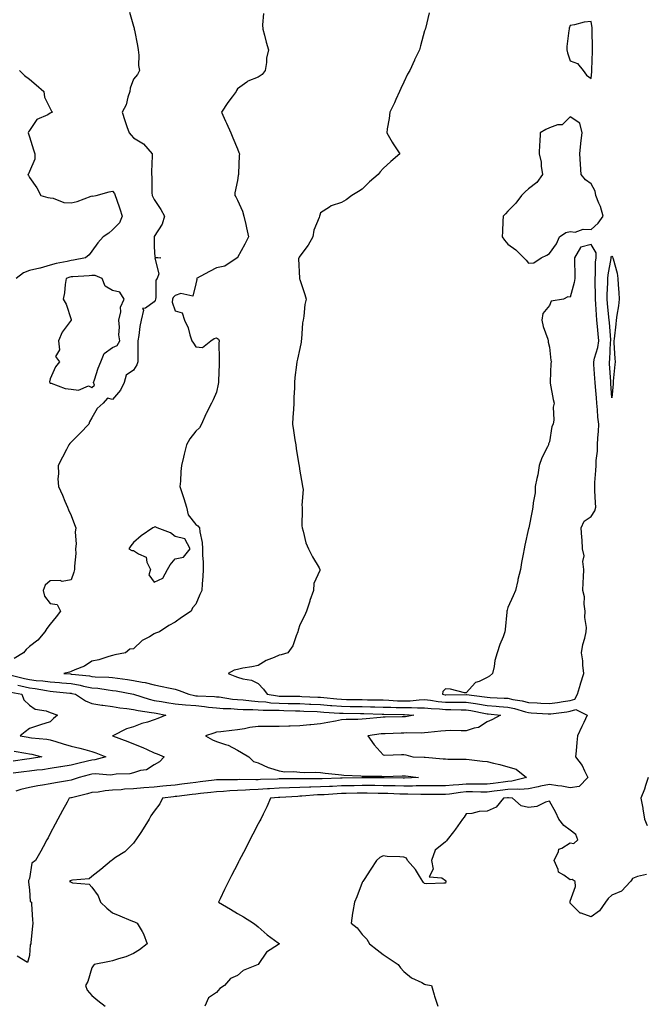
# Model space of a CAD drawing. Units: inches. Extents: x 891923 to 894563, y 7242458 to 7245098.
# Drawn here: x 893353 to 893655, y 7243193 to 7243666 of the extents above; entities that cross this region are included whole.
import ezdxf

# ---------------------------------------------------------------- set-up
doc = ezdxf.new("R2010")
doc.units = ezdxf.units.IN
doc.header["$MEASUREMENT"] = 0
doc.layers.add('Contour_89197242', color=7, linetype='Continuous', true_color=0x5c342b)

msp = doc.modelspace()

# ---------------------------------------------------------------- linework, layer by layer
at = {"layer": 'Contour_89197242'}
for points in [[(893406.14, 7243670.02, 3318), (893408.05, 7243663.32, 3318), (893408.47, 7243662.34, 3318), (893408.46, 7243661.92, 3318), (893408.52, 7243661.45, 3318), (893410.06, 7243653.92, 3318), (893410.27, 7243651.92, 3318), (893410.59, 7243649.38, 3318), (893410.51, 7243644.38, 3318), (893410.93, 7243641.92, 3318), (893409.92, 7243640.05, 3318), (893408.05, 7243637.85, 3318), (893406.54, 7243633.43, 3318), (893406.29, 7243631.92, 3318), (893405.34, 7243629.21, 3318), (893404.49, 7243625.48, 3318), (893402.63, 7243621.92, 3318), (893403.98, 7243617.85, 3318), (893404.9, 7243615.07, 3318), (893405.94, 7243611.92, 3318), (893406.97, 7243610.84, 3318), (893408.05, 7243609.66, 3318), (893412.9, 7243606.77, 3318), (893417.08, 7243601.92, 3318), (893417.11, 7243600.98, 3318), (893416.73, 7243593.24, 3318), (893416.77, 7243591.92, 3318), (893416.93, 7243590.8, 3318), (893416.85, 7243583.12, 3318), (893416.98, 7243581.92, 3318), (893417.31, 7243581.18, 3318), (893418.05, 7243579.91, 3318), (893421.22, 7243575.09, 3318), (893422.98, 7243571.92, 3318), (893421.93, 7243568.04, 3318), (893418.05, 7243562.11, 3318), (893417.99, 7243561.98, 3318), (893417.98, 7243561.92, 3318), (893417.95, 7243561.82, 3318), (893418.05, 7243557.17, 3318), (893418.39, 7243552.26, 3318), (893421.23, 7243551.92, 3318), (893418.34, 7243551.63, 3318), (893420.27, 7243544.14, 3318), (893419.5, 7243541.92, 3318), (893418.84, 7243541.13, 3318), (893418.88, 7243532.76, 3318), (893418.63, 7243531.92, 3318), (893418.56, 7243531.41, 3318), (893418.05, 7243530.7, 3318), (893413.82, 7243527.69, 3318), (893412.45, 7243527.52, 3318), (893412.84, 7243526.71, 3318), (893411.69, 7243521.92, 3318), (893411.19, 7243518.78, 3318), (893410.58, 7243514.45, 3318), (893410.19, 7243511.92, 3318), (893410.09, 7243509.88, 3318), (893410.18, 7243504.05, 3318), (893410.08, 7243501.92, 3318), (893409.65, 7243500.32, 3318), (893408.05, 7243497.85, 3318), (893404.52, 7243495.45, 3318), (893403.62, 7243491.92, 3318), (893401.8, 7243488.17, 3318), (893398.05, 7243483.78, 3318), (893395.6, 7243484.37, 3318), (893393.45, 7243481.92, 3318), (893390.6, 7243479.37, 3318), (893388.05, 7243474.97, 3318), (893386.99, 7243472.98, 3318), (893386.54, 7243471.92, 3318), (893382.43, 7243467.54, 3318), (893378.05, 7243463.24, 3318), (893377.41, 7243462.56, 3318), (893376.95, 7243461.92, 3318), (893375.8, 7243459.66, 3318), (893373.96, 7243456.01, 3318), (893371.79, 7243451.92, 3318), (893372, 7243447.97, 3318), (893371.76, 7243445.63, 3318), (893372.03, 7243441.92, 3318), (893373.86, 7243437.73, 3318), (893375.13, 7243434.84, 3318), (893376.41, 7243431.92, 3318), (893376.85, 7243430.72, 3318), (893378.05, 7243427.85, 3318), (893379.75, 7243423.62, 3318), (893380.42, 7243421.92, 3318), (893380.04, 7243419.93, 3318), (893380.48, 7243414.35, 3318), (893380.19, 7243411.92, 3318), (893380.3, 7243409.66, 3318), (893379.66, 7243403.52, 3318), (893379.77, 7243401.92, 3318), (893379.32, 7243400.64, 3318), (893378.05, 7243396.93, 3318), (893373.77, 7243396.2, 3318), (893372.87, 7243396.73, 3318), (893368.05, 7243396.57, 3318), (893365.63, 7243394.34, 3318), (893364.67, 7243391.92, 3318), (893365.28, 7243389.15, 3318), (893368.05, 7243385.61, 3318), (893371.32, 7243385.19, 3318), (893373.01, 7243381.92, 3318), (893370.82, 7243379.15, 3318), (893368.05, 7243375.67, 3318), (893366.42, 7243373.55, 3318), (893365.44, 7243371.92, 3318), (893362.01, 7243367.96, 3318), (893358.05, 7243364.91, 3318), (893356.52, 7243363.44, 3318), (893355.24, 7243361.92, 3318), (893350.75, 7243359.21, 3318)], [(893470.65, 7243669.32, 3319), (893470.12, 7243663.98, 3319), (893470.22, 7243661.92, 3319), (893471.03, 7243658.94, 3319), (893471.79, 7243655.66, 3319), (893472.9, 7243651.92, 3319), (893472.07, 7243647.9, 3319), (893471.98, 7243645.86, 3319), (893471.37, 7243641.92, 3319), (893469.87, 7243640.1, 3319), (893468.05, 7243638.76, 3319), (893463.11, 7243636.86, 3319), (893462.52, 7243636.38, 3319), (893458.05, 7243633.18, 3319), (893457.61, 7243632.36, 3319), (893457.39, 7243631.92, 3319), (893455.44, 7243629.31, 3319), (893453.37, 7243626.6, 3319), (893450.38, 7243621.92, 3319), (893452.37, 7243617.59, 3319), (893452.82, 7243616.69, 3319), (893454.83, 7243611.92, 3319), (893455.76, 7243609.63, 3319), (893458.05, 7243604.33, 3319), (893458.72, 7243602.58, 3319), (893458.96, 7243601.92, 3319), (893458.92, 7243601.05, 3319), (893458.57, 7243592.44, 3319), (893458.55, 7243591.92, 3319), (893458.46, 7243591.5, 3319), (893458.05, 7243589.08, 3319), (893456.83, 7243583.14, 3319), (893456.79, 7243581.92, 3319), (893457.27, 7243581.14, 3319), (893458.05, 7243579.54, 3319), (893460.41, 7243574.28, 3319), (893461.13, 7243571.92, 3319), (893462.03, 7243567.95, 3319), (893462.42, 7243566.3, 3319), (893463.38, 7243561.92, 3319), (893461.54, 7243558.42, 3319), (893458.14, 7243552.01, 3319), (893458.09, 7243551.92, 3319), (893458.07, 7243551.9, 3319), (893458.05, 7243551.88, 3319), (893457.97, 7243551.84, 3319), (893452.06, 7243547.91, 3319), (893448.05, 7243547.08, 3319), (893444.65, 7243545.32, 3319), (893438.4, 7243541.92, 3319), (893438.53, 7243541.44, 3319), (893438.05, 7243539.39, 3319), (893436.6, 7243533.38, 3319), (893430.89, 7243534.76, 3319), (893428.05, 7243533.82, 3319), (893427.15, 7243532.82, 3319), (893426.87, 7243531.92, 3319), (893426.69, 7243530.56, 3319), (893428.05, 7243526.38, 3319), (893431.5, 7243525.37, 3319), (893432.66, 7243521.92, 3319), (893434.28, 7243518.14, 3319), (893435.1, 7243514.88, 3319), (893436.08, 7243511.92, 3319), (893436.91, 7243510.79, 3319), (893438.05, 7243509.11, 3319), (893441.17, 7243508.8, 3319), (893445.31, 7243511.92, 3319), (893446.87, 7243513.1, 3319), (893448.05, 7243513.43, 3319), (893448.91, 7243512.78, 3319), (893449.18, 7243511.92, 3319), (893449.12, 7243510.85, 3319), (893449.29, 7243503.16, 3319), (893449.24, 7243501.92, 3319), (893449.21, 7243500.76, 3319), (893448.88, 7243492.75, 3319), (893448.86, 7243491.92, 3319), (893448.8, 7243491.17, 3319), (893448.05, 7243487.3, 3319), (893446.44, 7243483.53, 3319), (893445.65, 7243481.92, 3319), (893442.96, 7243477.01, 3319), (893442.86, 7243476.73, 3319), (893440.76, 7243471.92, 3319), (893439.81, 7243470.16, 3319), (893438.05, 7243468.42, 3319), (893435.13, 7243464.84, 3319), (893433.5, 7243461.92, 3319), (893432.48, 7243457.5, 3319), (893432.1, 7243455.97, 3319), (893431.13, 7243451.92, 3319), (893430.81, 7243449.16, 3319), (893430.63, 7243444.5, 3319), (893430.37, 7243441.92, 3319), (893431.45, 7243438.52, 3319), (893432.28, 7243436.15, 3319), (893433.51, 7243431.92, 3319), (893434.35, 7243428.22, 3319), (893438.05, 7243423.61, 3319), (893439.02, 7243422.89, 3319), (893439.79, 7243421.92, 3319), (893439.91, 7243420.06, 3319), (893441.07, 7243414.94, 3319), (893441.2, 7243411.92, 3319), (893441.17, 7243408.8, 3319), (893441.57, 7243405.45, 3319), (893441.53, 7243401.92, 3319), (893441.33, 7243398.64, 3319), (893441.11, 7243394.99, 3319), (893440.92, 7243391.92, 3319), (893439.99, 7243389.98, 3319), (893438.05, 7243385.33, 3319), (893436.51, 7243383.45, 3319), (893435.73, 7243381.92, 3319), (893431.17, 7243378.8, 3319), (893428.05, 7243376.62, 3319), (893425.02, 7243374.96, 3319), (893420.61, 7243371.92, 3319), (893418.7, 7243371.27, 3319), (893418.05, 7243371.05, 3319), (893415.78, 7243369.64, 3319), (893412.22, 7243367.75, 3319), (893408.05, 7243363.76, 3319), (893406.38, 7243363.59, 3319), (893404.26, 7243361.92, 3319), (893399.08, 7243360.89, 3319), (893398.05, 7243360.51, 3319), (893396.17, 7243360.04, 3319), (893391.45, 7243358.51, 3319), (893388.05, 7243357.8, 3319), (893384.44, 7243355.53, 3319), (893379.81, 7243353.68, 3319), (893378.05, 7243352.84, 3319), (893377.35, 7243352.61, 3319), (893374.55, 7243351.92, 3319), (893377.82, 7243351.7, 3319), (893378.05, 7243351.68, 3319), (893378.35, 7243351.62, 3319), (893386.88, 7243350.75, 3319), (893388.05, 7243350.51, 3319), (893389.6, 7243350.38, 3319), (893396.29, 7243350.16, 3319), (893398.05, 7243349.98, 3319), (893400.34, 7243349.63, 3319), (893405.17, 7243349.05, 3319), (893408.05, 7243348.57, 3319), (893412.24, 7243347.73, 3319), (893413.73, 7243347.6, 3319), (893418.05, 7243346.45, 3319), (893421.84, 7243345.71, 3319), (893424.92, 7243345.05, 3319), (893428.05, 7243344.42, 3319), (893429.96, 7243343.83, 3319), (893434.62, 7243341.92, 3319), (893437.41, 7243341.29, 3319), (893438.05, 7243341.23, 3319), (893438.81, 7243341.16, 3319), (893447, 7243340.87, 3319), (893448.05, 7243340.76, 3319), (893449.33, 7243340.64, 3319), (893455.73, 7243339.61, 3319), (893458.05, 7243339.41, 3319), (893460.74, 7243339.22, 3319), (893464.87, 7243338.74, 3319), (893468.05, 7243338.54, 3319), (893471.69, 7243338.28, 3319), (893474.03, 7243337.9, 3319), (893478.05, 7243337.65, 3319), (893482.4, 7243337.57, 3319), (893483.69, 7243337.55, 3319), (893488.05, 7243337.48, 3319), (893492.71, 7243337.26, 3319), (893493.36, 7243337.23, 3319), (893498.05, 7243337.02, 3319), (893502.73, 7243336.6, 3319), (893503.42, 7243336.55, 3319), (893508.05, 7243336.16, 3319), (893512.24, 7243336.11, 3319), (893513.87, 7243336.1, 3319), (893518.05, 7243336.06, 3319), (893522.09, 7243335.96, 3319), (893524.08, 7243335.89, 3319), (893528.05, 7243335.8, 3319), (893531.79, 7243335.66, 3319), (893534.33, 7243335.63, 3319), (893538.05, 7243335.5, 3319), (893541.71, 7243335.58, 3319), (893544.62, 7243335.35, 3319), (893548.05, 7243335.43, 3319), (893551.2, 7243335.06, 3319), (893555.11, 7243334.86, 3319), (893558.05, 7243334.57, 3319), (893560.68, 7243334.56, 3319), (893565.55, 7243334.42, 3319), (893568.05, 7243334.4, 3319), (893570.2, 7243334.07, 3319), (893577.29, 7243332.68, 3319), (893578.05, 7243332.55, 3319), (893578.65, 7243332.52, 3319), (893584.54, 7243331.92, 3319), (893580.39, 7243329.58, 3319), (893578.05, 7243328.64, 3319), (893573.94, 7243326.03, 3319), (893571.83, 7243325.7, 3319), (893568.05, 7243324.38, 3319), (893565.65, 7243324.32, 3319), (893560.61, 7243324.49, 3319), (893558.05, 7243324.43, 3319), (893555.81, 7243324.17, 3319), (893549.74, 7243323.61, 3319), (893548.05, 7243323.42, 3319), (893546.68, 7243323.29, 3319), (893539.54, 7243323.41, 3319), (893538.05, 7243323.3, 3319), (893536.71, 7243323.26, 3319), (893529.1, 7243322.96, 3319), (893528.05, 7243322.94, 3319), (893527.13, 7243322.84, 3319), (893520.8, 7243321.92, 3319), (893523.71, 7243317.58, 3319), (893528.05, 7243312.84, 3319), (893528.85, 7243312.72, 3319), (893536.92, 7243313.04, 3319), (893538.05, 7243312.93, 3319), (893538.99, 7243312.87, 3319), (893542.38, 7243311.92, 3319), (893547.81, 7243311.68, 3319), (893548.05, 7243311.66, 3319), (893548.32, 7243311.65, 3319), (893557, 7243310.87, 3319), (893558.05, 7243310.85, 3319), (893559.19, 7243310.79, 3319), (893566.87, 7243310.74, 3319), (893568.05, 7243310.67, 3319), (893569.41, 7243310.56, 3319), (893575.91, 7243309.78, 3319), (893578.05, 7243309.61, 3319), (893581.17, 7243308.8, 3319), (893584.27, 7243308.14, 3319), (893588.05, 7243307.05, 3319), (893591.98, 7243305.85, 3319), (893596.98, 7243301.92, 3319), (893589.89, 7243300.08, 3319), (893588.05, 7243299.98, 3319), (893585.83, 7243299.7, 3319), (893580.92, 7243299.05, 3319), (893578.05, 7243298.7, 3319), (893574.84, 7243298.71, 3319), (893571.32, 7243298.65, 3319), (893568.05, 7243298.67, 3319), (893564.46, 7243298.34, 3319), (893561.75, 7243298.22, 3319), (893558.05, 7243297.84, 3319), (893553.99, 7243297.86, 3319), (893552.08, 7243297.89, 3319), (893548.05, 7243297.92, 3319), (893543.98, 7243297.85, 3319), (893542.22, 7243297.75, 3319), (893538.05, 7243297.69, 3319), (893533.95, 7243297.82, 3319), (893532.12, 7243297.85, 3319), (893528.05, 7243297.97, 3319), (893524.13, 7243298, 3319), (893521.97, 7243297.99, 3319), (893518.05, 7243298.02, 3319), (893514.08, 7243297.96, 3319), (893512.05, 7243297.92, 3319), (893508.05, 7243297.84, 3319), (893503.77, 7243297.64, 3319), (893502.37, 7243297.59, 3319), (893498.05, 7243297.39, 3319), (893493.35, 7243297.22, 3319), (893492.74, 7243297.22, 3319), (893488.05, 7243297.04, 3319), (893483.07, 7243296.9, 3319), (893483.03, 7243296.89, 3319), (893478.05, 7243296.74, 3319), (893473.5, 7243296.47, 3319), (893472.52, 7243296.38, 3319), (893468.05, 7243296.11, 3319), (893464, 7243295.96, 3319), (893461.92, 7243295.79, 3319), (893458.05, 7243295.64, 3319), (893454.46, 7243295.5, 3319), (893451.35, 7243295.22, 3319), (893448.05, 7243295.07, 3319), (893445.23, 7243294.73, 3319), (893440.32, 7243294.19, 3319), (893438.05, 7243293.91, 3319), (893436.28, 7243293.7, 3319), (893428.97, 7243292.84, 3319), (893428.05, 7243292.73, 3319), (893427.32, 7243292.65, 3319), (893422.01, 7243291.92, 3319), (893420.73, 7243289.24, 3319), (893418.05, 7243285.67, 3319), (893416.45, 7243283.51, 3319), (893415.64, 7243281.92, 3319), (893412.79, 7243277.17, 3319), (893411.62, 7243275.49, 3319), (893409.21, 7243271.92, 3319), (893408.75, 7243271.23, 3319), (893408.05, 7243270.34, 3319), (893403.88, 7243266.09, 3319), (893399.49, 7243263.37, 3319), (893398.05, 7243262.38, 3319), (893397.81, 7243262.16, 3319), (893397.5, 7243261.92, 3319), (893392.31, 7243257.65, 3319), (893388.05, 7243254.25, 3319), (893386.75, 7243253.22, 3319), (893378.71, 7243252.58, 3319), (893378.05, 7243252.36, 3319), (893377.78, 7243252.19, 3319), (893377.33, 7243251.92, 3319), (893377.78, 7243251.65, 3319), (893378.05, 7243251.49, 3319), (893378.73, 7243251.24, 3319), (893386.72, 7243250.59, 3319), (893388.05, 7243249.2, 3319), (893391.14, 7243245.02, 3319), (893392.13, 7243241.92, 3319), (893395.17, 7243239.04, 3319), (893398.05, 7243236.82, 3319), (893401.45, 7243235.32, 3319), (893406.81, 7243233.16, 3319), (893408.05, 7243232.64, 3319), (893408.56, 7243232.43, 3319), (893409.76, 7243231.92, 3319), (893412.16, 7243227.81, 3319), (893412.89, 7243226.75, 3319), (893414.59, 7243221.92, 3319), (893410.99, 7243218.98, 3319), (893408.05, 7243217.2, 3319), (893404.4, 7243215.57, 3319), (893400.85, 7243214.71, 3319), (893398.05, 7243213.78, 3319), (893396.55, 7243213.41, 3319), (893389.18, 7243211.92, 3319), (893388.7, 7243211.27, 3319), (893388.05, 7243210.37, 3319), (893386.14, 7243203.83, 3319), (893384.98, 7243201.92, 3319), (893385.82, 7243199.69, 3319), (893388.05, 7243196.99, 3319), (893390.86, 7243194.72, 3319), (893394.38, 7243191.92, 3319)], [(893550.25, 7243669.72, 3320), (893548.38, 7243662.25, 3320), (893548.3, 7243661.92, 3320), (893548.24, 7243661.72, 3320), (893548.05, 7243661.06, 3320), (893546.07, 7243653.9, 3320), (893545.53, 7243651.92, 3320), (893543.19, 7243647.06, 3320), (893543.09, 7243646.87, 3320), (893540.98, 7243641.92, 3320), (893539.82, 7243640.14, 3320), (893538.05, 7243636.32, 3320), (893536.57, 7243633.39, 3320), (893535.99, 7243631.92, 3320), (893534.19, 7243628.06, 3320), (893533.48, 7243626.49, 3320), (893531.27, 7243621.92, 3320), (893531.02, 7243618.94, 3320), (893530.1, 7243613.97, 3320), (893529.9, 7243611.92, 3320), (893532.48, 7243607.5, 3320), (893532.88, 7243606.75, 3320), (893536.13, 7243601.92, 3320), (893531.75, 7243598.22, 3320), (893528.05, 7243594.87, 3320), (893526.68, 7243593.3, 3320), (893525.66, 7243591.92, 3320), (893521.59, 7243588.38, 3320), (893518.05, 7243584.91, 3320), (893516.28, 7243583.7, 3320), (893513.04, 7243581.92, 3320), (893510.27, 7243579.69, 3320), (893508.05, 7243578.54, 3320), (893503.15, 7243576.81, 3320), (893502.38, 7243576.25, 3320), (893498.05, 7243573.56, 3320), (893497.6, 7243572.37, 3320), (893497.53, 7243571.92, 3320), (893497.33, 7243571.2, 3320), (893494.84, 7243565.13, 3320), (893494.21, 7243561.92, 3320), (893492.02, 7243557.95, 3320), (893488.05, 7243552.72, 3320), (893487.73, 7243552.23, 3320), (893487.55, 7243551.92, 3320), (893487.45, 7243551.32, 3320), (893487.91, 7243542.06, 3320), (893487.87, 7243541.92, 3320), (893487.91, 7243541.78, 3320), (893488.05, 7243541.37, 3320), (893490.41, 7243534.27, 3320), (893491.16, 7243531.92, 3320), (893490.52, 7243529.45, 3320), (893489.96, 7243523.83, 3320), (893489.58, 7243521.92, 3320), (893489.34, 7243520.63, 3320), (893488.8, 7243512.67, 3320), (893488.69, 7243511.92, 3320), (893488.64, 7243511.33, 3320), (893488.05, 7243508.2, 3320), (893486.86, 7243503.11, 3320), (893486.64, 7243501.92, 3320), (893486.49, 7243500.36, 3320), (893485.63, 7243494.34, 3320), (893485.41, 7243491.92, 3320), (893485.4, 7243489.26, 3320), (893485.23, 7243484.74, 3320), (893485.21, 7243481.92, 3320), (893484.99, 7243478.86, 3320), (893484.71, 7243475.26, 3320), (893484.48, 7243471.92, 3320), (893484.98, 7243468.85, 3320), (893485.68, 7243464.29, 3320), (893486.06, 7243461.92, 3320), (893486.3, 7243460.17, 3320), (893487.61, 7243452.36, 3320), (893487.68, 7243451.92, 3320), (893487.72, 7243451.59, 3320), (893488.05, 7243449.32, 3320), (893489.19, 7243443.06, 3320), (893489.36, 7243441.92, 3320), (893489.57, 7243440.41, 3320), (893488.96, 7243432.83, 3320), (893489.16, 7243431.92, 3320), (893489.23, 7243430.74, 3320), (893489.02, 7243422.89, 3320), (893489.08, 7243421.92, 3320), (893489.58, 7243420.39, 3320), (893490.96, 7243414.83, 3320), (893492.18, 7243411.92, 3320), (893494.1, 7243407.97, 3320), (893497.27, 7243402.7, 3320), (893497.71, 7243401.92, 3320), (893497.65, 7243401.52, 3320), (893494.76, 7243395.21, 3320), (893494.55, 7243391.92, 3320), (893492.91, 7243387.07, 3320), (893492.79, 7243386.67, 3320), (893491.32, 7243381.92, 3320), (893490.25, 7243379.72, 3320), (893488.05, 7243375.3, 3320), (893487.24, 7243372.73, 3320), (893487.04, 7243371.92, 3320), (893486.22, 7243370.08, 3320), (893484.68, 7243365.29, 3320), (893482.27, 7243361.92, 3320), (893479.02, 7243360.94, 3320), (893478.05, 7243360.68, 3320), (893475.76, 7243359.63, 3320), (893471.84, 7243358.13, 3320), (893468.05, 7243355.82, 3320), (893464.9, 7243355.07, 3320), (893460.58, 7243354.45, 3320), (893458.05, 7243353.93, 3320), (893456.49, 7243353.47, 3320), (893453.53, 7243351.92, 3320), (893456.83, 7243350.7, 3320), (893458.05, 7243350.09, 3320), (893460.67, 7243349.3, 3320), (893464.82, 7243348.69, 3320), (893468.05, 7243347.14, 3320), (893470.56, 7243344.43, 3320), (893472.39, 7243341.92, 3320), (893477.27, 7243341.14, 3320), (893478.05, 7243341.09, 3320), (893478.9, 7243341.07, 3320), (893487.11, 7243340.98, 3320), (893488.05, 7243340.96, 3320), (893489.05, 7243340.92, 3320), (893496.69, 7243340.55, 3320), (893498.05, 7243340.49, 3320), (893499.61, 7243340.36, 3320), (893505.84, 7243339.71, 3320), (893508.05, 7243339.53, 3320), (893510.47, 7243339.5, 3320), (893515.55, 7243339.42, 3320), (893518.05, 7243339.4, 3320), (893520.64, 7243339.33, 3320), (893525.4, 7243339.27, 3320), (893528.05, 7243339.21, 3320), (893530.86, 7243339.11, 3320), (893534.98, 7243338.85, 3320), (893538.05, 7243338.75, 3320), (893541.16, 7243338.81, 3320), (893545.47, 7243339.34, 3320), (893548.05, 7243339.41, 3320), (893550.89, 7243339.08, 3320), (893554.61, 7243338.47, 3320), (893558.05, 7243338.13, 3320), (893561.86, 7243338.11, 3320), (893564.29, 7243338.16, 3320), (893568.05, 7243338.14, 3320), (893572.53, 7243337.45, 3320), (893573.46, 7243337.33, 3320), (893578.05, 7243336.56, 3320), (893582.38, 7243336.25, 3320), (893583.87, 7243336.1, 3320), (893588.05, 7243335.79, 3320), (893591.21, 7243335.08, 3320), (893596.46, 7243333.51, 3320), (893598.05, 7243333.11, 3320), (893599.19, 7243333.06, 3320), (893607.42, 7243332.55, 3320), (893608.05, 7243332.52, 3320), (893608.74, 7243332.61, 3320), (893616.45, 7243333.52, 3320), (893618.05, 7243333.74, 3320), (893620.72, 7243334.59, 3320), (893626.18, 7243331.92, 3320), (893624.55, 7243328.42, 3320), (893623.58, 7243326.39, 3320), (893621.6, 7243321.92, 3320), (893621.27, 7243318.7, 3320), (893620.92, 7243314.78, 3320), (893620.63, 7243311.92, 3320), (893623.79, 7243307.66, 3320), (893624.93, 7243305.05, 3320), (893626.55, 7243301.92, 3320), (893622.33, 7243297.64, 3320), (893618.05, 7243296.87, 3320), (893613.92, 7243297.79, 3320), (893612.05, 7243297.93, 3320), (893608.05, 7243298.62, 3320), (893603.81, 7243297.68, 3320), (893602.63, 7243297.34, 3320), (893598.05, 7243296.5, 3320), (893593.82, 7243296.15, 3320), (893592.45, 7243296.31, 3320), (893588.05, 7243296.07, 3320), (893584.36, 7243295.6, 3320), (893581.39, 7243295.26, 3320), (893578.05, 7243294.85, 3320), (893575.1, 7243294.87, 3320), (893571.1, 7243294.98, 3320), (893568.05, 7243294.99, 3320), (893565.24, 7243294.72, 3320), (893560.06, 7243293.93, 3320), (893558.05, 7243293.73, 3320), (893556.24, 7243293.74, 3320), (893549.85, 7243293.73, 3320), (893548.05, 7243293.74, 3320), (893546.26, 7243293.71, 3320), (893539.98, 7243293.85, 3320), (893538.05, 7243293.82, 3320), (893536.09, 7243293.88, 3320), (893530.29, 7243294.16, 3320), (893528.05, 7243294.22, 3320), (893525.73, 7243294.24, 3320), (893520.46, 7243294.33, 3320), (893518.05, 7243294.35, 3320), (893515.66, 7243294.3, 3320), (893510.31, 7243294.18, 3320), (893508.05, 7243294.14, 3320), (893505.94, 7243294.03, 3320), (893499.77, 7243293.64, 3320), (893498.05, 7243293.56, 3320), (893496.47, 7243293.5, 3320), (893489.03, 7243292.9, 3320), (893488.05, 7243292.86, 3320), (893487.14, 7243292.83, 3320), (893478.4, 7243292.27, 3320), (893478.05, 7243292.26, 3320), (893477.73, 7243292.24, 3320), (893473.99, 7243291.92, 3320), (893472.13, 7243287.85, 3320), (893470.38, 7243284.25, 3320), (893469.27, 7243281.92, 3320), (893468.85, 7243281.12, 3320), (893468.05, 7243279.58, 3320), (893465.38, 7243274.59, 3320), (893464.04, 7243271.92, 3320), (893462, 7243267.97, 3320), (893459.81, 7243263.68, 3320), (893458.9, 7243261.92, 3320), (893458.61, 7243261.35, 3320), (893458.05, 7243260.27, 3320), (893455.16, 7243254.81, 3320), (893453.72, 7243251.92, 3320), (893451.9, 7243248.07, 3320), (893449.72, 7243243.6, 3320), (893448.92, 7243241.92, 3320), (893454.67, 7243238.54, 3320), (893458.05, 7243236.44, 3320), (893460.95, 7243234.82, 3320), (893465.79, 7243231.92, 3320), (893466.99, 7243230.87, 3320), (893468.05, 7243230.14, 3320), (893472.4, 7243226.28, 3320), (893477.6, 7243222.37, 3320), (893478.05, 7243222.03, 3320), (893478.11, 7243221.98, 3320), (893478.22, 7243221.92, 3320), (893478.12, 7243221.85, 3320), (893478.05, 7243221.85, 3320), (893477.78, 7243221.66, 3320), (893472.01, 7243217.96, 3320), (893468.05, 7243212, 3320), (893468.01, 7243211.96, 3320), (893467.97, 7243211.92, 3320), (893460.84, 7243209.14, 3320), (893458.05, 7243206.71, 3320), (893454.77, 7243205.2, 3320), (893451.88, 7243201.92, 3320), (893449.62, 7243200.36, 3320), (893448.05, 7243198.51, 3320), (893444.1, 7243195.87, 3320), (893442.33, 7243191.92, 3320)], [(893353.27, 7243641.92, 3317), (893355.73, 7243639.6, 3317), (893358.05, 7243637.86, 3317), (893361.26, 7243635.13, 3317), (893365.04, 7243631.92, 3317), (893365.31, 7243629.19, 3317), (893368.05, 7243623.72, 3317), (893368.62, 7243622.49, 3317), (893369.18, 7243621.92, 3317), (893368.37, 7243621.6, 3317), (893368.05, 7243621.46, 3317), (893366.85, 7243620.72, 3317), (893361.64, 7243618.33, 3317), (893358.05, 7243613.15, 3317), (893357.54, 7243612.43, 3317), (893357.47, 7243611.92, 3317), (893357.61, 7243611.48, 3317), (893358.05, 7243610.06, 3317), (893360, 7243603.87, 3317), (893360.6, 7243601.92, 3317), (893360.58, 7243599.38, 3317), (893358.05, 7243593.46, 3317), (893357.62, 7243592.35, 3317), (893357.21, 7243591.92, 3317), (893357.58, 7243591.45, 3317), (893358.05, 7243590.56, 3317), (893361.66, 7243585.53, 3317), (893363.45, 7243581.92, 3317), (893366.94, 7243580.81, 3317), (893368.05, 7243580.66, 3317), (893369.4, 7243580.57, 3317), (893374.62, 7243578.49, 3317), (893378.05, 7243578.38, 3317), (893381.02, 7243578.95, 3317), (893387.65, 7243581.52, 3317), (893388.05, 7243581.63, 3317), (893388.42, 7243581.55, 3317), (893390.17, 7243581.92, 3317), (893396.39, 7243583.58, 3317), (893398.05, 7243584, 3317), (893398.93, 7243582.8, 3317), (893399.29, 7243581.92, 3317), (893399.92, 7243580.05, 3317), (893401.49, 7243575.36, 3317), (893402.67, 7243571.92, 3317), (893401.33, 7243568.64, 3317), (893398.05, 7243565.34, 3317), (893396.2, 7243563.78, 3317), (893393.55, 7243561.92, 3317), (893390.85, 7243559.13, 3317), (893388.05, 7243555.13, 3317), (893386.74, 7243553.23, 3317), (893385.06, 7243551.92, 3317), (893379.29, 7243550.68, 3317), (893378.05, 7243550.52, 3317), (893376.2, 7243550.07, 3317), (893370.88, 7243549.09, 3317), (893368.05, 7243548.3, 3317), (893363.12, 7243546.85, 3317), (893362.96, 7243546.83, 3317), (893358.05, 7243545.74, 3317), (893355.23, 7243544.73, 3317), (893351.67, 7243541.92, 3317)], [(893348.65, 7243351.32, 3318), (893355.69, 7243349.56, 3318), (893358.05, 7243349.02, 3318), (893361.35, 7243348.62, 3318), (893364.53, 7243348.39, 3318), (893368.05, 7243347.92, 3318), (893372.43, 7243347.54, 3318), (893373.58, 7243347.46, 3318), (893378.05, 7243347.06, 3318), (893382.44, 7243346.31, 3318), (893384.1, 7243345.88, 3318), (893388.05, 7243345.08, 3318), (893390.96, 7243344.82, 3318), (893395.94, 7243344.03, 3318), (893398.05, 7243343.81, 3318), (893399.7, 7243343.57, 3318), (893408.02, 7243341.95, 3318), (893408.05, 7243341.95, 3318), (893408.07, 7243341.94, 3318), (893408.13, 7243341.92, 3318), (893415.64, 7243339.51, 3318), (893418.05, 7243339, 3318), (893421.54, 7243338.43, 3318), (893424.17, 7243338.04, 3318), (893428.05, 7243337.39, 3318), (893433, 7243336.87, 3318), (893433.1, 7243336.87, 3318), (893438.05, 7243336.48, 3318), (893442.23, 7243336.1, 3318), (893444.17, 7243335.8, 3318), (893448.05, 7243335.4, 3318), (893451.23, 7243335.09, 3318), (893454.92, 7243335.05, 3318), (893458.05, 7243334.79, 3318), (893460.74, 7243334.61, 3318), (893465.41, 7243334.56, 3318), (893468.05, 7243334.4, 3318), (893470.36, 7243334.23, 3318), (893475.6, 7243334.37, 3318), (893478.05, 7243334.22, 3318), (893480.31, 7243334.18, 3318), (893485.95, 7243334.02, 3318), (893488.05, 7243333.98, 3318), (893490.02, 7243333.89, 3318), (893496.36, 7243333.61, 3318), (893498.05, 7243333.53, 3318), (893499.53, 7243333.4, 3318), (893507.1, 7243332.87, 3318), (893508.05, 7243332.79, 3318), (893508.91, 7243332.78, 3318), (893517.24, 7243332.73, 3318), (893518.05, 7243332.72, 3318), (893518.83, 7243332.7, 3318), (893527.58, 7243332.39, 3318), (893528.05, 7243332.38, 3318), (893528.49, 7243332.36, 3318), (893537.69, 7243332.28, 3318), (893538.05, 7243332.26, 3318), (893538.4, 7243332.27, 3318), (893542.78, 7243331.92, 3318), (893538.82, 7243331.15, 3318), (893538.05, 7243331.09, 3318), (893537.2, 7243331.06, 3318), (893529.08, 7243330.89, 3318), (893528.05, 7243330.87, 3318), (893526.86, 7243330.73, 3318), (893519.85, 7243330.11, 3318), (893518.05, 7243329.9, 3318), (893515.95, 7243329.82, 3318), (893510.24, 7243329.73, 3318), (893508.05, 7243329.64, 3318), (893505.2, 7243329.07, 3318), (893501.57, 7243328.4, 3318), (893498.05, 7243327.67, 3318), (893493.37, 7243327.24, 3318), (893492.8, 7243327.17, 3318), (893488.05, 7243326.75, 3318), (893483.39, 7243326.58, 3318), (893482.7, 7243326.57, 3318), (893478.05, 7243326.4, 3318), (893473.54, 7243326.43, 3318), (893472.51, 7243326.37, 3318), (893468.05, 7243326.41, 3318), (893464.04, 7243325.92, 3318), (893461.4, 7243325.28, 3318), (893458.05, 7243324.77, 3318), (893455.4, 7243324.58, 3318), (893450.06, 7243323.93, 3318), (893448.05, 7243323.78, 3318), (893446.7, 7243323.27, 3318), (893442.72, 7243321.92, 3318), (893446.1, 7243319.98, 3318), (893448.05, 7243319.2, 3318), (893452.23, 7243317.74, 3318), (893453.57, 7243317.44, 3318), (893458.05, 7243315.12, 3318), (893460.02, 7243313.89, 3318), (893463.5, 7243311.92, 3318), (893465.77, 7243309.64, 3318), (893468.05, 7243308.98, 3318), (893472.78, 7243306.66, 3318), (893473.44, 7243306.53, 3318), (893478.05, 7243305.04, 3318), (893480.8, 7243304.66, 3318), (893485.23, 7243304.74, 3318), (893488.05, 7243304.46, 3318), (893490.42, 7243304.28, 3318), (893495.56, 7243304.41, 3318), (893498.05, 7243304.26, 3318), (893500.16, 7243304.04, 3318), (893506.63, 7243303.34, 3318), (893508.05, 7243303.18, 3318), (893509.17, 7243303.03, 3318), (893517.32, 7243302.65, 3318), (893518.05, 7243302.56, 3318), (893518.65, 7243302.53, 3318), (893527.49, 7243302.48, 3318), (893528.05, 7243302.45, 3318), (893528.58, 7243302.46, 3318), (893537.21, 7243302.77, 3318), (893538.05, 7243302.78, 3318), (893538.85, 7243302.72, 3318), (893545.02, 7243301.92, 3318), (893538.4, 7243301.57, 3318), (893538.05, 7243301.56, 3318), (893537.7, 7243301.57, 3318), (893528.26, 7243301.71, 3318), (893528.05, 7243301.71, 3318), (893527.85, 7243301.71, 3318), (893518.27, 7243301.71, 3318), (893518.05, 7243301.71, 3318), (893517.83, 7243301.7, 3318), (893508.41, 7243301.56, 3318), (893508.05, 7243301.55, 3318), (893507.66, 7243301.53, 3318), (893498.72, 7243301.25, 3318), (893498.05, 7243301.22, 3318), (893497.32, 7243301.19, 3318), (893488.72, 7243301.25, 3318), (893488.05, 7243301.23, 3318), (893487.33, 7243301.21, 3318), (893478.73, 7243301.25, 3318), (893478.05, 7243301.22, 3318), (893477.31, 7243301.18, 3318), (893469.08, 7243300.88, 3318), (893468.05, 7243300.83, 3318), (893466.91, 7243300.78, 3318), (893459.11, 7243300.87, 3318), (893458.05, 7243300.82, 3318), (893456.91, 7243300.78, 3318), (893449.11, 7243300.86, 3318), (893448.05, 7243300.82, 3318), (893446.79, 7243300.66, 3318), (893440.18, 7243299.79, 3318), (893438.05, 7243299.54, 3318), (893435.33, 7243299.2, 3318), (893431.29, 7243298.68, 3318), (893428.05, 7243298.29, 3318), (893423.99, 7243297.86, 3318), (893422.24, 7243297.72, 3318), (893418.05, 7243297.26, 3318), (893413.06, 7243296.9, 3318), (893413.03, 7243296.9, 3318), (893408.05, 7243296.52, 3318), (893403.73, 7243296.25, 3318), (893402.17, 7243296.04, 3318), (893398.05, 7243295.74, 3318), (893394.4, 7243295.56, 3318), (893391.01, 7243294.89, 3318), (893388.05, 7243294.69, 3318), (893385.95, 7243294.02, 3318), (893378.29, 7243292.16, 3318), (893378.05, 7243292.1, 3318), (893377.9, 7243292.07, 3318), (893377.15, 7243291.92, 3318), (893376.1, 7243289.97, 3318), (893373.99, 7243285.97, 3318), (893371.74, 7243281.92, 3318), (893370.45, 7243279.53, 3318), (893368.05, 7243275.05, 3318), (893367.02, 7243272.95, 3318), (893366.45, 7243271.92, 3318), (893364.62, 7243268.48, 3318), (893363.54, 7243266.43, 3318), (893361, 7243261.92, 3318), (893359.27, 7243260.7, 3318), (893358.05, 7243253.38, 3318), (893357.65, 7243252.32, 3318), (893357.6, 7243251.92, 3318), (893357.64, 7243251.51, 3318), (893358.05, 7243247.94, 3318), (893358.41, 7243242.28, 3318), (893358.98, 7243241.92, 3318), (893359.01, 7243240.95, 3318), (893359.57, 7243233.44, 3318), (893359.62, 7243231.92, 3318), (893359.53, 7243230.44, 3318), (893358.68, 7243222.55, 3318), (893358.64, 7243221.92, 3318), (893358.47, 7243221.5, 3318), (893358.05, 7243216.33, 3318), (893357.06, 7243212.91, 3318), (893352.11, 7243215.98, 3318)], [(893352.46, 7243346.33, 3317), (893353.96, 7243346.01, 3317), (893358.05, 7243345.07, 3317), (893360.86, 7243344.73, 3317), (893366.25, 7243343.72, 3317), (893368.05, 7243343.47, 3317), (893369.48, 7243343.35, 3317), (893377.48, 7243342.49, 3317), (893378.05, 7243342.44, 3317), (893378.49, 7243342.36, 3317), (893380.16, 7243341.92, 3317), (893384.98, 7243338.85, 3317), (893388.05, 7243337.54, 3317), (893392.86, 7243336.72, 3317), (893393.26, 7243336.71, 3317), (893398.05, 7243336.06, 3317), (893401.58, 7243335.45, 3317), (893404.8, 7243335.17, 3317), (893408.05, 7243334.68, 3317), (893410.25, 7243334.13, 3317), (893416.76, 7243333.21, 3317), (893418.05, 7243332.94, 3317), (893418.93, 7243332.8, 3317), (893423.69, 7243331.92, 3317), (893419.76, 7243330.21, 3317), (893418.05, 7243329.69, 3317), (893414.73, 7243328.6, 3317), (893412.14, 7243327.83, 3317), (893408.05, 7243326.34, 3317), (893404.65, 7243325.32, 3317), (893398.06, 7243321.93, 3317), (893398.05, 7243321.92, 3317), (893405.42, 7243319.28, 3317), (893408.05, 7243318.17, 3317), (893412.5, 7243316.37, 3317), (893414.61, 7243315.37, 3317), (893418.05, 7243313.81, 3317), (893419.5, 7243313.37, 3317), (893422.77, 7243311.92, 3317), (893420.5, 7243309.47, 3317), (893418.05, 7243307.97, 3317), (893414.32, 7243305.65, 3317), (893411.36, 7243305.23, 3317), (893408.05, 7243304.12, 3317), (893406.36, 7243303.61, 3317), (893399.68, 7243303.55, 3317), (893398.05, 7243303.24, 3317), (893396.88, 7243303.09, 3317), (893389.86, 7243303.73, 3317), (893388.05, 7243303.58, 3317), (893386.72, 7243303.25, 3317), (893381.98, 7243301.92, 3317), (893379.1, 7243300.88, 3317), (893378.05, 7243300.57, 3317), (893376.41, 7243300.28, 3317), (893370.65, 7243299.32, 3317), (893368.05, 7243298.84, 3317), (893364.3, 7243298.16, 3317), (893362.09, 7243297.89, 3317), (893358.05, 7243297.06, 3317), (893353.9, 7243296.07, 3317), (893351.45, 7243295.33, 3317)], [(893349.16, 7243343.02, 3316), (893354.31, 7243341.92, 3316), (893355.38, 7243339.25, 3316), (893358.05, 7243336.67, 3316), (893360.84, 7243334.71, 3316), (893366.02, 7243333.95, 3316), (893368.05, 7243333.23, 3316), (893369.02, 7243332.9, 3316), (893371.57, 7243331.92, 3316), (893369.63, 7243330.34, 3316), (893368.05, 7243328.73, 3316), (893363.42, 7243327.29, 3316), (893362.84, 7243327.13, 3316), (893358.05, 7243325.5, 3316), (893356.02, 7243323.95, 3316), (893353.6, 7243321.92, 3316), (893357.38, 7243321.25, 3316), (893358.05, 7243321.13, 3316), (893358.99, 7243320.98, 3316), (893366.43, 7243320.3, 3316), (893368.05, 7243320.01, 3316), (893370.78, 7243319.19, 3316), (893374.24, 7243318.11, 3316), (893378.05, 7243317.02, 3316), (893382.22, 7243316.09, 3316), (893384.66, 7243315.31, 3316), (893388.05, 7243314.42, 3316), (893389.93, 7243313.8, 3316), (893394.77, 7243311.92, 3316), (893389.54, 7243310.43, 3316), (893388.05, 7243310.31, 3316), (893385.9, 7243309.77, 3316), (893381.27, 7243308.7, 3316), (893378.05, 7243307.86, 3316), (893373.12, 7243306.99, 3316), (893373.01, 7243306.97, 3316), (893368.05, 7243306.16, 3316), (893364.34, 7243305.63, 3316), (893361.52, 7243305.39, 3316), (893358.05, 7243304.94, 3316), (893355.36, 7243304.61, 3316), (893350.18, 7243304.05, 3316)], [(893350.76, 7243314.63, 3315), (893356.37, 7243313.6, 3315), (893358.05, 7243313.3, 3315), (893359.24, 7243313.11, 3315), (893364, 7243311.92, 3315), (893358.98, 7243310.99, 3315), (893358.05, 7243310.88, 3315), (893356.86, 7243310.73, 3315), (893350.16, 7243309.81, 3315)], [(893655.49, 7243301.92, 3321), (893654.19, 7243298.05, 3321), (893653.69, 7243296.28, 3321), (893651.96, 7243291.92, 3321), (893652.87, 7243287.1, 3321), (893652.94, 7243286.8, 3321), (893653.78, 7243281.92, 3321), (893655.02, 7243278.89, 3321)], [(893654.66, 7243255.31, 3321), (893650.39, 7243254.25, 3321), (893648.05, 7243253.28, 3321), (893647.44, 7243252.53, 3321), (893647.02, 7243251.92, 3321), (893642.68, 7243247.29, 3321), (893638.05, 7243245.24, 3321), (893636.28, 7243243.69, 3321), (893635, 7243241.92, 3321), (893632.15, 7243237.82, 3321), (893628.05, 7243234.91, 3321), (893623.27, 7243236.7, 3321), (893622.87, 7243236.73, 3321), (893618.05, 7243241.41, 3321), (893617.94, 7243241.81, 3321), (893617.93, 7243241.92, 3321), (893617.94, 7243242.03, 3321), (893618.05, 7243242.42, 3321), (893620.5, 7243249.47, 3321), (893620.4, 7243251.92, 3321), (893619.01, 7243252.89, 3321), (893618.05, 7243252.73, 3321), (893614.99, 7243254.98, 3321), (893612.42, 7243256.3, 3321), (893612.24, 7243257.73, 3321), (893610.31, 7243261.92, 3321), (893612.45, 7243266.31, 3321), (893612.56, 7243267.41, 3321), (893613.97, 7243267.84, 3321), (893618.05, 7243270.41, 3321), (893619.73, 7243270.24, 3321), (893621.76, 7243271.92, 3321), (893620.65, 7243274.52, 3321), (893618.05, 7243276.64, 3321), (893615.02, 7243278.88, 3321), (893612.62, 7243281.92, 3321), (893611.15, 7243285.02, 3321), (893608.05, 7243290.47, 3321), (893606.11, 7243289.98, 3321), (893601.97, 7243288, 3321), (893598.05, 7243287.46, 3321), (893594.37, 7243288.25, 3321), (893590.31, 7243291.92, 3321), (893588.3, 7243292.16, 3321), (893588.05, 7243292.15, 3321), (893587.84, 7243292.13, 3321), (893586.03, 7243291.92, 3321), (893582.35, 7243287.62, 3321), (893578.05, 7243285.73, 3321), (893574.33, 7243285.63, 3321), (893570.68, 7243284.56, 3321), (893568.05, 7243284.44, 3321), (893567.08, 7243282.89, 3321), (893566.26, 7243281.92, 3321), (893562.93, 7243277.04, 3321), (893561.94, 7243275.82, 3321), (893558.85, 7243271.92, 3321), (893558.57, 7243271.4, 3321), (893558.05, 7243271.04, 3321), (893553.05, 7243266.91, 3321), (893551.3, 7243261.92, 3321), (893552.2, 7243257.77, 3321), (893550.2, 7243254.07, 3321), (893556.36, 7243253.61, 3321), (893558.05, 7243252.4, 3321), (893558.28, 7243252.14, 3321), (893558.3, 7243251.92, 3321), (893558.31, 7243251.66, 3321), (893558.05, 7243251.11, 3321), (893557.26, 7243251.13, 3321), (893549.14, 7243250.84, 3321), (893548.05, 7243250.86, 3321), (893547.48, 7243251.35, 3321), (893547.15, 7243251.92, 3321), (893545.55, 7243254.42, 3321), (893543.72, 7243257.58, 3321), (893539.82, 7243261.92, 3321), (893539.26, 7243263.12, 3321), (893538.05, 7243263.62, 3321), (893536.17, 7243263.8, 3321), (893530.09, 7243263.96, 3321), (893528.05, 7243264.19, 3321), (893526.51, 7243263.45, 3321), (893524.95, 7243261.92, 3321), (893522.21, 7243257.76, 3321), (893518.97, 7243252.84, 3321), (893518.36, 7243251.92, 3321), (893518.23, 7243251.73, 3321), (893518.05, 7243251.34, 3321), (893515.44, 7243244.54, 3321), (893514.39, 7243241.92, 3321), (893513.59, 7243237.46, 3321), (893513.29, 7243236.68, 3321), (893512.79, 7243231.92, 3321), (893515.65, 7243229.52, 3321), (893518.05, 7243226.44, 3321), (893520.24, 7243224.12, 3321), (893521.53, 7243221.92, 3321), (893525.18, 7243219.05, 3321), (893528.05, 7243216.8, 3321), (893531, 7243214.87, 3321), (893535.37, 7243211.92, 3321), (893536.42, 7243210.29, 3321), (893538.05, 7243208.55, 3321), (893541.73, 7243205.59, 3321), (893546.71, 7243203.27, 3321), (893548.05, 7243202.53, 3321), (893548.53, 7243202.4, 3321), (893551.31, 7243201.92, 3321), (893552.67, 7243197.3, 3321), (893552.83, 7243196.7, 3321), (893554.31, 7243191.92, 3321)]]:
    msp.add_polyline3d(points, dxfattribs=at)
for points in [[(893628.05, 7243638.05, 3321), (893628.5, 7243641.46, 3321), (893628.47, 7243641.92, 3321), (893628.47, 7243642.34, 3321), (893628.73, 7243651.24, 3321), (893628.73, 7243651.92, 3321), (893628.69, 7243652.56, 3321), (893628.65, 7243661.31, 3321), (893628.62, 7243661.92, 3321), (893628.56, 7243662.43, 3321), (893628.05, 7243665.47, 3321), (893624.81, 7243665.16, 3321), (893620.03, 7243663.9, 3321), (893618.05, 7243663.64, 3321), (893617.57, 7243662.4, 3321), (893617.45, 7243661.92, 3321), (893617.41, 7243661.28, 3321), (893616.48, 7243653.49, 3321), (893616.37, 7243651.92, 3321), (893616.66, 7243650.53, 3321), (893618.05, 7243646.7, 3321), (893621.51, 7243645.38, 3321), (893624.23, 7243641.92, 3321), (893625.88, 7243639.75, 3321)], [(893598.05, 7243549.35, 3321), (893600.54, 7243549.44, 3321), (893604.08, 7243551.92, 3321), (893606.75, 7243553.22, 3321), (893608.05, 7243554.02, 3321), (893611.38, 7243558.59, 3321), (893612.86, 7243561.92, 3321), (893615.89, 7243564.09, 3321), (893618.05, 7243564.58, 3321), (893620.35, 7243564.22, 3321), (893624.26, 7243565.71, 3321), (893628.05, 7243565.48, 3321), (893631.44, 7243568.53, 3321), (893633.88, 7243571.92, 3321), (893632.66, 7243576.53, 3321), (893631.8, 7243578.18, 3321), (893630.29, 7243581.92, 3321), (893630, 7243583.87, 3321), (893628.05, 7243587.51, 3321), (893625.44, 7243589.31, 3321), (893623.3, 7243591.92, 3321), (893622.99, 7243596.86, 3321), (893622.99, 7243596.98, 3321), (893622.71, 7243601.92, 3321), (893623.08, 7243606.89, 3321), (893623.11, 7243606.98, 3321), (893623.74, 7243611.92, 3321), (893622.72, 7243616.59, 3321), (893618.05, 7243619.67, 3321), (893614.08, 7243615.88, 3321), (893611.9, 7243615.77, 3321), (893608.05, 7243614.41, 3321), (893606.33, 7243613.64, 3321), (893603.57, 7243611.92, 3321), (893603.4, 7243607.27, 3321), (893603.31, 7243606.66, 3321), (893603.15, 7243601.92, 3321), (893604.05, 7243597.92, 3321), (893604.07, 7243595.9, 3321), (893604.69, 7243591.92, 3321), (893601.92, 7243588.05, 3321), (893598.05, 7243585.04, 3321), (893596.42, 7243583.54, 3321), (893594.55, 7243581.92, 3321), (893591.87, 7243578.09, 3321), (893588.05, 7243574.35, 3321), (893586.91, 7243573.06, 3321), (893585.77, 7243571.92, 3321), (893585.6, 7243569.48, 3321), (893585.49, 7243564.48, 3321), (893585.31, 7243561.92, 3321), (893586.48, 7243560.36, 3321), (893588.05, 7243558.43, 3321), (893591.88, 7243555.75, 3321), (893595.75, 7243551.92, 3321), (893596.9, 7243550.77, 3321)], [(893618.05, 7243338.93, 3321), (893620.32, 7243339.65, 3321), (893621.53, 7243341.92, 3321), (893622.96, 7243346.83, 3321), (893623, 7243346.97, 3321), (893624.58, 7243351.92, 3321), (893624.1, 7243355.87, 3321), (893624.13, 7243357.99, 3321), (893623.47, 7243361.92, 3321), (893624.13, 7243365.85, 3321), (893625.06, 7243368.93, 3321), (893625.68, 7243371.92, 3321), (893625.93, 7243374.04, 3321), (893625.06, 7243378.93, 3321), (893625.26, 7243381.92, 3321), (893624.72, 7243385.25, 3321), (893624.88, 7243388.75, 3321), (893624.03, 7243391.92, 3321), (893624.2, 7243395.77, 3321), (893624.41, 7243398.28, 3321), (893624.58, 7243401.92, 3321), (893624.17, 7243405.8, 3321), (893624.72, 7243408.59, 3321), (893624.01, 7243411.92, 3321), (893623.77, 7243416.2, 3321), (893623.55, 7243417.42, 3321), (893623.37, 7243421.92, 3321), (893624.8, 7243425.17, 3321), (893628.05, 7243427.37, 3321), (893629.84, 7243430.13, 3321), (893630.28, 7243431.92, 3321), (893630.13, 7243434, 3321), (893629.94, 7243440.03, 3321), (893629.82, 7243441.92, 3321), (893629.92, 7243443.79, 3321), (893630.32, 7243449.65, 3321), (893630.44, 7243451.92, 3321), (893630.58, 7243454.45, 3321), (893631.07, 7243458.9, 3321), (893631.22, 7243461.92, 3321), (893631.38, 7243465.24, 3321), (893631.55, 7243468.41, 3321), (893631.71, 7243471.92, 3321), (893631.33, 7243475.2, 3321), (893631.15, 7243478.82, 3321), (893630.83, 7243481.92, 3321), (893630.64, 7243484.51, 3321), (893630.19, 7243489.78, 3321), (893630.03, 7243491.92, 3321), (893629.9, 7243493.78, 3321), (893629.41, 7243500.55, 3321), (893629.32, 7243501.92, 3321), (893629.66, 7243503.53, 3321), (893631.3, 7243508.67, 3321), (893631.82, 7243511.92, 3321), (893631.51, 7243515.38, 3321), (893631.13, 7243518.84, 3321), (893630.84, 7243521.92, 3321), (893630.64, 7243524.51, 3321), (893630.36, 7243529.61, 3321), (893630.19, 7243531.92, 3321), (893630.2, 7243534.07, 3321), (893629.99, 7243539.98, 3321), (893630.01, 7243541.92, 3321), (893630.2, 7243544.07, 3321), (893630.25, 7243549.72, 3321), (893630.48, 7243551.92, 3321), (893630.43, 7243554.3, 3321), (893628.05, 7243558.23, 3321), (893623.07, 7243556.95, 3321), (893622.96, 7243557.01, 3321), (893622.99, 7243556.86, 3321), (893620.03, 7243551.92, 3321), (893620.09, 7243549.88, 3321), (893620.24, 7243544.11, 3321), (893620.31, 7243541.92, 3321), (893619.93, 7243540.04, 3321), (893618.05, 7243532.97, 3321), (893616.83, 7243533.14, 3321), (893614.81, 7243531.92, 3321), (893608.9, 7243531.07, 3321), (893608.05, 7243528.98, 3321), (893604.93, 7243525.05, 3321), (893604.44, 7243521.92, 3321), (893605, 7243518.86, 3321), (893607.21, 7243512.76, 3321), (893607.42, 7243511.92, 3321), (893607.49, 7243511.36, 3321), (893608.05, 7243508.9, 3321), (893608.67, 7243502.55, 3321), (893609, 7243501.92, 3321), (893608.75, 7243501.22, 3321), (893608.41, 7243492.28, 3321), (893608.33, 7243491.92, 3321), (893608.43, 7243491.54, 3321), (893609.78, 7243483.66, 3321), (893610.37, 7243481.92, 3321), (893609.91, 7243480.06, 3321), (893610.1, 7243473.97, 3321), (893609.77, 7243471.92, 3321), (893609.26, 7243470.71, 3321), (893608.05, 7243463.29, 3321), (893607.62, 7243462.36, 3321), (893607.51, 7243461.92, 3321), (893607.09, 7243460.95, 3321), (893604.37, 7243455.6, 3321), (893603.1, 7243451.92, 3321), (893602.42, 7243447.55, 3321), (893601.93, 7243445.8, 3321), (893601.19, 7243441.92, 3321), (893601.1, 7243438.86, 3321), (893600.2, 7243434.07, 3321), (893600.1, 7243431.92, 3321), (893599.79, 7243430.18, 3321), (893598.12, 7243421.99, 3321), (893598.1, 7243421.87, 3321), (893598.05, 7243421.63, 3321), (893596.26, 7243413.71, 3321), (893595.88, 7243411.92, 3321), (893595.43, 7243409.3, 3321), (893594.59, 7243405.38, 3321), (893594.07, 7243401.92, 3321), (893592.91, 7243397.07, 3321), (893592.82, 7243396.69, 3321), (893591.67, 7243391.92, 3321), (893590.68, 7243389.29, 3321), (893588.05, 7243383.68, 3321), (893587.65, 7243382.32, 3321), (893587.57, 7243381.92, 3321), (893587.5, 7243381.37, 3321), (893586.82, 7243373.15, 3321), (893586.65, 7243371.92, 3321), (893585.77, 7243369.64, 3321), (893584.16, 7243365.81, 3321), (893582.86, 7243361.92, 3321), (893581.74, 7243358.23, 3321), (893581.48, 7243355.35, 3321), (893580.73, 7243351.92, 3321), (893579.3, 7243350.67, 3321), (893578.05, 7243350.05, 3321), (893574.27, 7243348.14, 3321), (893572.42, 7243347.55, 3321), (893568.05, 7243342.61, 3321), (893567.26, 7243342.71, 3321), (893560.48, 7243344.35, 3321), (893558.05, 7243344.6, 3321), (893556.72, 7243343.25, 3321), (893556.55, 7243341.92, 3321), (893557.84, 7243341.71, 3321), (893558.05, 7243341.69, 3321), (893558.28, 7243341.69, 3321), (893568, 7243341.87, 3321), (893568.05, 7243341.87, 3321), (893568.11, 7243341.86, 3321), (893576.89, 7243340.76, 3321), (893578.05, 7243340.56, 3321), (893579.51, 7243340.46, 3321), (893586.28, 7243340.14, 3321), (893588.05, 7243340.01, 3321), (893590.5, 7243339.47, 3321), (893594.86, 7243338.73, 3321), (893598.05, 7243337.93, 3321), (893602.22, 7243337.75, 3321), (893603.85, 7243337.72, 3321), (893608.05, 7243337.54, 3321), (893611.92, 7243338.05, 3321), (893614.59, 7243338.45, 3321)], [(893638.05, 7243484.45, 3320), (893637.6, 7243491.46, 3320), (893637.56, 7243491.92, 3320), (893637.53, 7243492.45, 3320), (893636.95, 7243500.83, 3320), (893636.88, 7243501.92, 3320), (893637.08, 7243502.89, 3320), (893637.43, 7243511.3, 3320), (893637.53, 7243511.92, 3320), (893637.48, 7243512.5, 3320), (893636.88, 7243520.75, 3320), (893636.77, 7243521.92, 3320), (893636.66, 7243523.31, 3320), (893635.98, 7243529.85, 3320), (893635.82, 7243531.92, 3320), (893635.84, 7243534.13, 3320), (893636.12, 7243540, 3320), (893636.13, 7243541.92, 3320), (893636.29, 7243543.68, 3320), (893637.74, 7243551.61, 3320), (893637.77, 7243551.92, 3320), (893637.77, 7243552.2, 3320), (893638.05, 7243552.73, 3320), (893638.39, 7243552.26, 3320), (893638.49, 7243551.92, 3320), (893638.6, 7243551.36, 3320), (893640.58, 7243544.45, 3320), (893640.99, 7243541.92, 3320), (893641.13, 7243538.83, 3320), (893641.4, 7243535.27, 3320), (893641.55, 7243531.92, 3320), (893641.17, 7243528.8, 3320), (893640.43, 7243524.3, 3320), (893640.12, 7243521.92, 3320), (893640, 7243519.97, 3320), (893639.12, 7243512.98, 3320), (893639.05, 7243511.92, 3320), (893639.06, 7243510.91, 3320), (893639.55, 7243503.42, 3320), (893639.57, 7243501.92, 3320), (893639.43, 7243500.54, 3320), (893638.74, 7243492.61, 3320), (893638.67, 7243491.92, 3320), (893638.66, 7243491.31, 3320)], [(893388.05, 7243489.5, 3318), (893389.37, 7243490.59, 3318), (893388.84, 7243491.92, 3318), (893389.27, 7243493.14, 3318), (893391.12, 7243498.84, 3318), (893392.29, 7243501.92, 3318), (893394.04, 7243505.92, 3318), (893398.05, 7243508.78, 3318), (893400.23, 7243509.74, 3318), (893401.48, 7243511.92, 3318), (893401.03, 7243514.9, 3318), (893401.4, 7243518.56, 3318), (893401.08, 7243521.92, 3318), (893401.95, 7243525.82, 3318), (893401.86, 7243528.11, 3318), (893403.55, 7243531.92, 3318), (893401.56, 7243535.43, 3318), (893398.05, 7243536.09, 3318), (893394.42, 7243538.3, 3318), (893393.04, 7243541.92, 3318), (893389.57, 7243543.43, 3318), (893388.05, 7243543.39, 3318), (893386.77, 7243543.2, 3318), (893378.91, 7243542.78, 3318), (893378.05, 7243542.67, 3318), (893377.44, 7243542.53, 3318), (893375.65, 7243541.92, 3318), (893375.2, 7243539.07, 3318), (893374.9, 7243535.07, 3318), (893374.3, 7243531.92, 3318), (893375.75, 7243529.63, 3318), (893378.05, 7243522.13, 3318), (893378.15, 7243522.02, 3318), (893378.14, 7243521.92, 3318), (893378.11, 7243521.86, 3318), (893378.05, 7243521.86, 3318), (893373.8, 7243516.17, 3318), (893372, 7243511.92, 3318), (893372.42, 7243507.55, 3318), (893370.6, 7243504.47, 3318), (893372.45, 7243501.92, 3318), (893370.6, 7243499.37, 3318), (893368.05, 7243493.72, 3318), (893367.75, 7243492.21, 3318), (893367.77, 7243491.92, 3318), (893367.86, 7243491.73, 3318), (893368.05, 7243491.59, 3318), (893368.46, 7243491.51, 3318), (893375.17, 7243489.04, 3318), (893378.05, 7243488.69, 3318), (893381.68, 7243488.29, 3318), (893386.36, 7243490.22, 3318)], [(893418.05, 7243395.88, 3319), (893422.23, 7243397.74, 3319), (893424.46, 7243401.92, 3319), (893425.69, 7243404.27, 3319), (893428.05, 7243407.03, 3319), (893432.11, 7243407.86, 3319), (893435.39, 7243411.92, 3319), (893432.82, 7243416.7, 3319), (893428.05, 7243417.85, 3319), (893425.78, 7243419.64, 3319), (893419.48, 7243421.92, 3319), (893418.56, 7243422.43, 3319), (893418.05, 7243422.34, 3319), (893417.79, 7243422.18, 3319), (893417.39, 7243421.92, 3319), (893411.82, 7243418.14, 3319), (893408.05, 7243414.99, 3319), (893406.71, 7243413.26, 3319), (893405.8, 7243411.92, 3319), (893407.2, 7243411.06, 3319), (893408.05, 7243411.14, 3319), (893410.48, 7243409.49, 3319), (893414.09, 7243407.96, 3319), (893414.49, 7243405.48, 3319), (893416.24, 7243401.92, 3319), (893415.48, 7243399.35, 3319)]]:
    msp.add_polyline3d(points, close=True, dxfattribs=at)

doc.saveas('drawing.dxf')
